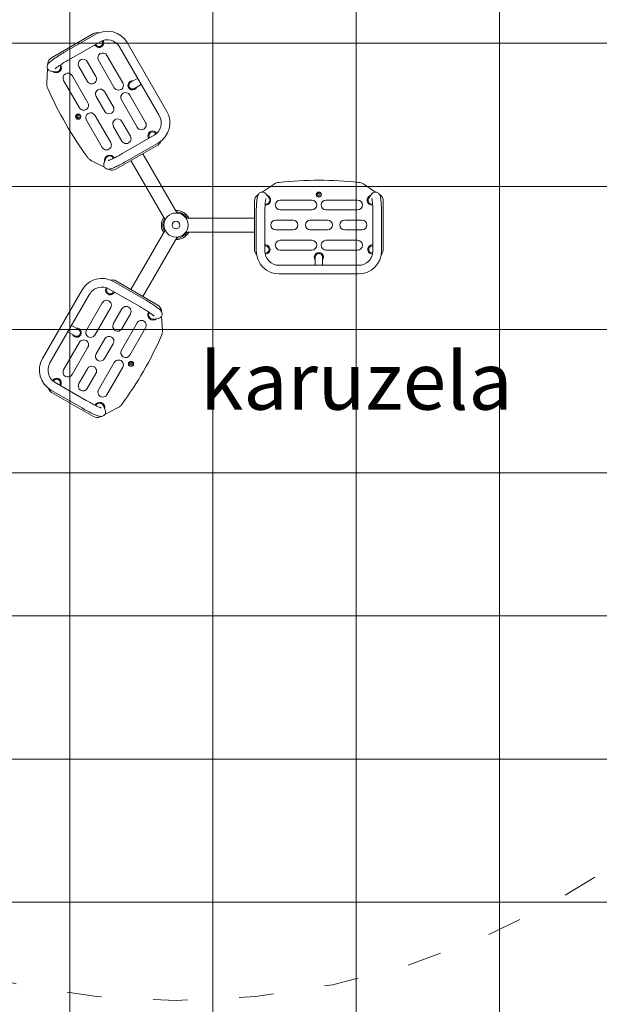
# Model space of a CAD drawing. Units: millimetres. Extents: x -3200.3 to -3179.3, y -3479.6 to -3449.9.
# Drawn here: x -3190.1 to -3188.1, y -3464 to -3460.5 of the extents above; entities that cross this region are included whole.
import ezdxf

# ---------------------------------------------------------------- set-up
doc = ezdxf.new("R2010")
doc.units = ezdxf.units.MM
doc.linetypes.add('ACAD_ISO03W100', pattern=[30, 12, -18])
doc.layers.add('_TR-kreskowanie', color=7, linetype='Continuous', lineweight=13, true_color=0xadadad)
for name, color, linetype, lineweight in [('_TR-opisy', 92, 'Continuous', 25), ('_TR-przerywana1_nad', 8, 'ACAD_ISO03W100', 5), ('_TR-zabawki', 134, 'Continuous', 13)]:
    doc.layers.add(name, color=color, linetype=linetype, lineweight=lineweight)
doc.styles.add('calibri', font='calibri.ttf')

# ---------------------------------------------------------------- blocks, each defined once
blk = doc.blocks.new('cyclamen')
at = {"layer": '_TR-przerywana1_nad', "linetype": 'ACAD_ISO03W100', "ltscale": 0.01}
blk.add_circle((0, 0), 2.7, dxfattribs=at)
at = {"layer": '_TR-zabawki'}
for p, q in [((-0.4335, 0.5826), (-0.2878, 0.6667)), ((-0.3879, 0.6019), (-0.2796, 0.6644)), ((-0.3729, 0.5759), (-0.2646, 0.6384)), ((-0.2788, 0.628), (-0.2798, 0.6297)), ((-0.2571, 0.6405), (-0.2578, 0.6417)), ((-0.1963, 0.6201), (-0.0582, 0.381)), ((-0.1703, 0.6351), (-0.0322, 0.396)), ((-0.2405, 0.5906), (-0.1854, 0.4953)), ((-0.446, 0.5604), (-0.4459, 0.5624)), ((-0.3083, 0.5), (-0.3383, 0.552)), ((-0.3089, 0.569), (-0.2788, 0.517)), ((-0.2149, 0.4782), (-0.2699, 0.5736)), ((-0.4499, 0.4945), (-0.447, 0.5441)), ((-0.4192, 0.5333), (-0.435, 0.5357)), ((-0.3618, 0.5205), (-0.3067, 0.4252)), ((-0.3362, 0.4082), (-0.3912, 0.5035)), ((-0.1578, 0.4974), (-0.1335, 0.5114)), ((-0.1452, 0.4757), (-0.121, 0.4897)), ((-0.2483, 0.396), (-0.2783, 0.448)), ((-0.2488, 0.465), (-0.2188, 0.413)), ((-0.1609, 0.4528), (-0.1059, 0.3575)), ((-0.1353, 0.3405), (-0.1904, 0.4358)), ((-0.2822, 0.3828), (-0.2272, 0.2874)), ((-0.2566, 0.2704), (-0.3117, 0.3657)), ((-0.1882, 0.292), (-0.2183, 0.344)), ((-0.1888, 0.361), (-0.1588, 0.309)), ((-0.0765, 0.3126), (-0.1848, 0.2501)), ((-0.071, 0.3181), (-0.0703, 0.3169)), ((-0.0636, 0.2784), (-0.2093, 0.1943)), ((-0.0615, 0.2866), (-0.1698, 0.2241)), ((-0.0927, 0.3056), (-0.0917, 0.3039)), ((0.0037, 0.0419), (-0.1156, 0.2485)), ((-0.2494, 0.2019), (-0.2938, 0.2242)), ((-0.2507, 0.2164), (-0.2449, 0.2313)), ((-0.0381, 0.0177), (-0.1574, 0.2243)), ((-0.233, 0.1937), (-0.2348, 0.1946)), ((0.2996, 0.1151), (0.341, 0.1423)), ((0.6532, 0.1423), (0.6946, 0.1151)), ((0.2842, 0.105), (0.2859, 0.1061)), ((0.3128, 0.1089), (0.3227, 0.0964)), ((0.6715, 0.0964), (0.6814, 0.1089)), ((0.7083, 0.1061), (0.71, 0.105)), ((0.273, -0.0841), (0.273, 0.0841)), ((0.3625, 0.0871), (0.4726, 0.0871)), ((0.5216, 0.0871), (0.6317, 0.0871)), ((0.7212, 0.0841), (0.7212, -0.0841)), ((0.279, -0.0901), (0.279, 0.035)), ((0.309, -0.0901), (0.309, 0.035)), ((0.4726, 0.053), (0.3625, 0.053)), ((0.6317, 0.053), (0.5216, 0.053)), ((0.6852, 0.035), (0.6852, -0.0901)), ((0.7152, 0.035), (0.7152, -0.0901)), ((0.0344, 0.0242), (0.273, 0.0242)), ((0.347, 0.017), (0.407, 0.017)), ((0.4671, 0.017), (0.5271, 0.017)), ((0.5872, 0.017), (0.6472, 0.017)), ((-0.0381, -0.0177), (-0.1574, -0.2243)), ((0.0344, -0.0242), (0.273, -0.0242)), ((0.407, -0.017), (0.347, -0.017)), ((0.5271, -0.017), (0.4671, -0.017)), ((0.6472, -0.017), (0.5872, -0.017)), ((0.0037, -0.0419), (-0.1156, -0.2485)), ((0.3625, -0.053), (0.4726, -0.053)), ((0.5216, -0.053), (0.6317, -0.053)), ((0.311, -0.0725), (0.309, -0.0725)), ((0.311, -0.0976), (0.3096, -0.0976)), ((0.4726, -0.0871), (0.3625, -0.0871)), ((0.6317, -0.0871), (0.5216, -0.0871)), ((0.6832, -0.0725), (0.6852, -0.0725)), ((0.6832, -0.0976), (0.6846, -0.0976)), ((0.4846, -0.1121), (0.4846, -0.1401)), ((0.5096, -0.1121), (0.5096, -0.1401)), ((0.6352, -0.1401), (0.359, -0.1401)), ((0.6352, -0.1701), (0.359, -0.1701)), ((-0.2175, -0.1966), (-0.1092, -0.2591)), ((-0.2093, -0.1943), (-0.0636, -0.2784)), ((-0.4649, -0.465), (-0.3268, -0.2259)), ((-0.24, -0.2205), (-0.2393, -0.2193)), ((-0.2325, -0.2226), (-0.1242, -0.2851)), ((-0.2183, -0.2331), (-0.2173, -0.2313)), ((-0.4389, -0.48), (-0.3008, -0.2409)), ((-0.3117, -0.3657), (-0.2566, -0.2704)), ((-0.2272, -0.2874), (-0.2822, -0.3828)), ((-0.2183, -0.344), (-0.1882, -0.292)), ((-0.0512, -0.2986), (-0.0511, -0.3006)), ((-0.1904, -0.4358), (-0.1353, -0.3405)), ((-0.1588, -0.309), (-0.1888, -0.361)), ((-0.0621, -0.3253), (-0.0779, -0.3277)), ((-0.0501, -0.3169), (-0.0472, -0.3665)), ((-0.3519, -0.3853), (-0.3761, -0.3713)), ((-0.3393, -0.3636), (-0.3636, -0.3496)), ((-0.1059, -0.3575), (-0.1609, -0.4528)), ((-0.3912, -0.5035), (-0.3362, -0.4082)), ((-0.2783, -0.448), (-0.2483, -0.396)), ((-0.3067, -0.4252), (-0.3618, -0.5205)), ((-0.2188, -0.413), (-0.2488, -0.465)), ((-0.2699, -0.5736), (-0.2149, -0.4782)), ((-0.3383, -0.552), (-0.3083, -0.5)), ((-0.1854, -0.4953), (-0.2405, -0.5906)), ((-0.4261, -0.5429), (-0.4268, -0.5441)), ((-0.3123, -0.6109), (-0.4206, -0.5484)), ((-0.2788, -0.517), (-0.3089, -0.569)), ((-0.3273, -0.6369), (-0.4356, -0.5744)), ((-0.2878, -0.6667), (-0.4335, -0.5826)), ((-0.4044, -0.5554), (-0.4054, -0.5571)), ((-0.2522, -0.6297), (-0.2464, -0.6446)), ((-0.2033, -0.6368), (-0.2477, -0.6591)), ((-0.2623, -0.6664), (-0.2641, -0.6674))]:
    blk.add_line(p, q, dxfattribs=at)
for centre, radius in [((-0.3404, 0.3775), 0.00901), ((-0.3404, 0.3775), 0.0075), ((-0.3404, 0.3775), 0.0035), ((0.4971, 0.1061), 0.00901), ((0.4971, 0.1061), 0.0075), ((0.4971, 0.1061), 0.0035), ((0, 0), 0.042), ((0, 0), 0.0134), ((-0.1567, -0.4835), 0.00901), ((-0.1567, -0.4835), 0.0075), ((-0.1567, -0.4835), 0.0035)]:
    blk.add_circle(centre, radius, dxfattribs=at)
for centre, radius, start, end in [((-0.2396, 0.5951), 0.08, 30, 120), ((-0.2679, 0.6342), 0.016, 202.8179, 32.793), ((-0.2396, 0.5951), 0.05, 30, 120), ((-0.2552, 0.5821), 0.017, 30, 210), ((-0.417, 0.5482), 0.018, 227.9582, 33.3203), ((-0.3236, 0.5605), 0.017, 30, 210), ((-0.3765, 0.512), 0.017, 30, 210), ((-0.2936, 0.5085), 0.017, 210, 30), ((-0.2001, 0.4868), 0.017, 210, 30), ((-0.1515, 0.4865), 0.016, 81.3752, 338.6248), ((0.7365, 0.9992), 1.2935, 203.8569, 216.1431), ((-0.2636, 0.4565), 0.017, 30, 210), ((-0.1756, 0.4443), 0.017, 30, 210), ((-0.3215, 0.4167), 0.017, 210, 30), ((-0.2335, 0.4045), 0.017, 210, 30), ((-0.297, 0.3742), 0.017, 30, 210), ((-0.1015, 0.3559), 0.05, 300, 30), ((-0.1015, 0.3559), 0.08, 300, 30), ((-0.2035, 0.3525), 0.017, 30, 210), ((-0.1206, 0.349), 0.017, 210, 30), ((-0.1735, 0.3005), 0.017, 210, 30), ((-0.0818, 0.3118), 0.016, 27.207, 217.1821), ((-0.2419, 0.2789), 0.017, 210, 30), ((-0.2309, 0.2258), 0.018, 26.6801, 192.0418), ((0.4971, -1.1374), 1.2935, 83.8569, 96.1431), ((0.311, 0.0871), 0.018, 266.6801, 72.0418), ((0.6832, 0.0871), 0.018, 107.9582, 273.3203), ((0.3625, 0.07), 0.017, 90, 270), ((0.4726, 0.07), 0.017, 270, 90), ((0.5216, 0.07), 0.017, 90, 270), ((0.6317, 0.07), 0.017, 270, 90), ((0, 0), 0.0508, 28.385, 91.615), ((0, 0), 0.0458, 31.8227, 88.1773), ((0, 0), 0.0508, 148.385, 211.615), ((0, 0), 0.0458, 151.8227, 208.1773), ((0.347, 0), 0.017, 90, 270), ((0.407, 0), 0.017, 270, 90), ((0.4671, 0), 0.017, 90, 270), ((0.5271, 0), 0.017, 270, 90), ((0.5872, 0), 0.017, 90, 270), ((0.6472, 0), 0.017, 270, 90), ((0, 0), 0.0508, 268.385, 331.615), ((0, 0), 0.0458, 271.8227, 328.1773), ((0.3625, -0.07), 0.017, 90, 270), ((0.4726, -0.07), 0.017, 270, 90), ((0.5216, -0.07), 0.017, 90, 270), ((0.6317, -0.07), 0.017, 270, 90), ((0.359, -0.0901), 0.08, 180, 270), ((0.311, -0.0851), 0.016, 267.207, 97.1821), ((0.359, -0.0901), 0.05, 180, 270), ((0.4971, -0.1121), 0.016, 321.3752, 218.6248), ((0.6352, -0.0901), 0.05, 270, 0), ((0.6352, -0.0901), 0.08, 270, 0), ((0.6832, -0.0851), 0.016, 82.8179, 272.793), ((-0.2575, -0.2659), 0.08, 60, 150), ((-0.2575, -0.2659), 0.05, 60, 150), ((-0.2292, -0.2268), 0.016, 147.207, 337.1821), ((-0.2419, -0.2789), 0.017, 330, 150), ((-0.1735, -0.3005), 0.017, 330, 150), ((-0.0801, -0.3128), 0.018, 146.6801, 312.0418), ((-0.1206, -0.349), 0.017, 330, 150), ((-0.3456, -0.3745), 0.016, 201.3752, 98.6248), ((-0.297, -0.3742), 0.017, 150, 330), ((-0.2035, -0.3525), 0.017, 150, 330), ((-0.3215, -0.4167), 0.017, 330, 150), ((-0.2335, -0.4045), 0.017, 330, 150), ((-1.2336, 0.1382), 1.2935, 323.8569, 336.1431), ((-0.1756, -0.4443), 0.017, 150, 330), ((-0.3956, -0.5051), 0.08, 150, 240), ((-0.2636, -0.4565), 0.017, 150, 330), ((-0.2001, -0.4868), 0.017, 330, 150), ((-0.3956, -0.5051), 0.05, 150, 240), ((-0.3765, -0.512), 0.017, 150, 330), ((-0.2936, -0.5085), 0.017, 330, 150), ((-0.4153, -0.5492), 0.016, 322.8179, 152.793), ((-0.3236, -0.5605), 0.017, 150, 330), ((-0.2552, -0.5821), 0.017, 150, 330), ((-0.2662, -0.6352), 0.018, 347.9582, 153.3203)]:
    blk.add_arc(centre, radius, start, end, dxfattribs=at)
for centre, major_axis, ratio, start_param, end_param in [((-0.2753, 0.6449), (-0.0007, 0.0251), 0.996859, 6.022974, 6.776318), ((-0.2679, 0.6342), (0.0063, -0.0109), 0.995315, 4.712389, 7.853982), ((-0.4209, 0.5609), (-0.0214, 0.0132), 0.996859, 5.790052, 6.776318), ((-0.417, 0.5482), (0.015, -0.0027), 0.987252, 4.737186, 7.049315), ((-0.1515, 0.4865), (-0.0112, -0.0064), 0.971114, 4.712389, 7.853982), ((-0.0818, 0.3118), (-0.0063, 0.0109), 0.995315, 4.712389, 7.853982), ((-0.0762, 0.3001), (0.0214, -0.0132), 0.996859, 5.790052, 6.543397), ((-0.2309, 0.2258), (0.0051, 0.0143), 0.987252, 5.517087, 7.829185), ((-0.2218, 0.2161), (0.0007, -0.0251), 0.996859, 5.790052, 6.776318), ((0.298, 0.084), (-0.0221, 0.0119), 0.996859, 5.790052, 6.776318), ((0.6962, 0.084), (0.0221, 0.0119), 0.996859, 5.790052, 6.776318), ((0.311, 0.0871), (0.0098, -0.0116), 0.987252, 5.517087, 7.829185), ((0.6832, 0.0871), (-0.0098, -0.0116), 0.987252, 4.737186, 7.049315), ((0.298, -0.084), (-0.0221, -0.0119), 0.996859, 5.790052, 6.543397), ((0.311, -0.0851), (0.0126, 0), 0.995315, 4.712389, 7.853982), ((0.4971, -0.1121), (0, 0.0129), 0.971114, 4.712389, 7.853982), ((0.6832, -0.0851), (-0.0126, 0), 0.995315, 4.712389, 7.853982), ((0.6962, -0.084), (0.0221, -0.0119), 0.996859, 6.022974, 6.776318), ((-0.2218, -0.2161), (0.0007, 0.0251), 0.996859, 5.790052, 6.543397), ((-0.2292, -0.2268), (-0.0063, -0.0109), 0.995315, 4.712389, 7.853982), ((-0.0801, -0.3128), (-0.015, -0.0027), 0.987252, 5.517087, 7.829185), ((-0.0762, -0.3001), (0.0214, 0.0132), 0.996859, 5.790052, 6.776318), ((-0.3456, -0.3745), (0.0112, -0.0064), 0.971114, 4.712389, 7.853982), ((-0.4153, -0.5492), (0.0063, 0.0109), 0.995315, 4.712389, 7.853982), ((-0.4209, -0.5609), (-0.0214, -0.0132), 0.996859, 6.022974, 6.776318), ((-0.2662, -0.6352), (-0.0051, 0.0143), 0.987252, 4.737186, 7.049315), ((-0.2753, -0.6449), (-0.0007, -0.0251), 0.996859, 5.790052, 6.776318)]:
    blk.add_ellipse(centre, major_axis=major_axis, ratio=ratio, start_param=start_param, end_param=end_param, dxfattribs=at)
for points, knots in [([(-0.435, 0.5357), (-0.4366, 0.5359), (-0.4383, 0.5364), (-0.4415, 0.538), (-0.443, 0.539), (-0.4454, 0.5415), (-0.4465, 0.543), (-0.448, 0.5462), (-0.4485, 0.5479), (-0.4488, 0.5514), (-0.4487, 0.5531), (-0.448, 0.5562), (-0.4475, 0.5576), (-0.4463, 0.56), (-0.4457, 0.561), (-0.444, 0.5632), (-0.443, 0.5643), (-0.4389, 0.5683), (-0.4353, 0.5712), (-0.4255, 0.5784), (-0.4191, 0.5828), (-0.4062, 0.591), (-0.3998, 0.5949), (-0.3916, 0.5998), (-0.3898, 0.6008), (-0.3879, 0.6019)], [0, 0, 0, 0, 0.635181, 0.635181, 1.209605, 1.209605, 1.781514, 1.781514, 2.353263, 2.353263, 2.925543, 2.925543, 3.495175, 3.495175, 4.101243, 4.101243, 5.036159, 5.036159, 7.535452, 7.535452, 10.314629, 10.314629, 12.566537, 12.566537, 13.19517, 13.19517, 13.19517, 13.19517]), ([(-0.3729, 0.5759), (-0.3788, 0.5725), (-0.3846, 0.569), (-0.3953, 0.5624), (-0.4003, 0.5591), (-0.409, 0.5533), (-0.4127, 0.5506), (-0.4168, 0.5475), (-0.418, 0.5466), (-0.4197, 0.5451), (-0.4203, 0.5446), (-0.4209, 0.5439), (-0.421, 0.5438), (-0.421, 0.5438)], [0, 0, 0, 0, 2.01536, 2.01536, 3.990135, 3.990135, 5.932624, 5.932624, 6.832716, 6.832716, 7.623738, 7.623738, 8.168408, 8.168408, 8.168408, 8.168408]), ([(-0.4499, 0.4945), (-0.45, 0.4914), (-0.4498, 0.4882), (-0.4487, 0.482), (-0.4478, 0.4789), (-0.4465, 0.476)], [0, 0, 0, 0, 0.948189, 0.948189, 1.896386, 1.896386, 1.896386, 1.896386]), ([(-0.2367, 0.2245), (-0.2367, 0.2245), (-0.2367, 0.2245), (-0.2364, 0.2245), (-0.2359, 0.2247), (-0.2343, 0.2252), (-0.2329, 0.2257), (-0.2289, 0.2273), (-0.2261, 0.2285), (-0.2191, 0.2317), (-0.2148, 0.2339), (-0.2051, 0.2388), (-0.1997, 0.2417), (-0.1911, 0.2465), (-0.1879, 0.2483), (-0.1848, 0.2501)], [3.974364, 3.974364, 3.974364, 3.974364, 4.199108, 4.199108, 4.888996, 4.888996, 5.935224, 5.935224, 7.397594, 7.397594, 9.162593, 9.162593, 11.072361, 11.072361, 12.150078, 12.150078, 12.150078, 12.150078]), ([(-0.3081, 0.2363), (-0.3062, 0.2337), (-0.3041, 0.2314), (-0.2992, 0.2273), (-0.2966, 0.2256), (-0.2938, 0.2242)], [0, 0, 0, 0, 0.948194, 0.948194, 1.896386, 1.896386, 1.896386, 1.896386]), ([(-0.1698, 0.2241), (-0.1762, 0.2204), (-0.1827, 0.2168), (-0.1949, 0.2103), (-0.2007, 0.2073), (-0.2113, 0.2022), (-0.2161, 0.2), (-0.2247, 0.1966), (-0.2282, 0.1954), (-0.2334, 0.1946), (-0.2346, 0.1945), (-0.2371, 0.1946), (-0.2384, 0.1947), (-0.2415, 0.1955), (-0.2433, 0.1962), (-0.2463, 0.1983), (-0.2476, 0.1995), (-0.2498, 0.2023), (-0.2506, 0.2039), (-0.2517, 0.2073), (-0.2519, 0.209), (-0.2518, 0.2124), (-0.2515, 0.214), (-0.251, 0.2158), (-0.2508, 0.2161), (-0.2507, 0.2164)], [0, 0, 0, 0, 2.202468, 2.202468, 4.370055, 4.370055, 6.58048, 6.58048, 8.969961, 8.969961, 9.582385, 9.582385, 10.134878, 10.134878, 10.783324, 10.783324, 11.348166, 11.348166, 11.921184, 11.921184, 12.492691, 12.492691, 13.064895, 13.064895, 13.202155, 13.202155, 13.202155, 13.202155]), ([(0.3587, 0.1487), (0.3555, 0.1483), (0.3524, 0.1476), (0.3465, 0.1455), (0.3437, 0.1441), (0.341, 0.1423)], [0, 0, 0, 0, 0.948194, 0.948194, 1.896386, 1.896386, 1.896386, 1.896386]), ([(0.6532, 0.1423), (0.6505, 0.1441), (0.6477, 0.1455), (0.6418, 0.1476), (0.6387, 0.1483), (0.6355, 0.1487)], [0, 0, 0, 0, 0.948189, 0.948189, 1.896386, 1.896386, 1.896386, 1.896386]), ([(0.279, 0.035), (0.279, 0.0424), (0.2791, 0.0498), (0.2796, 0.0636), (0.2799, 0.0702), (0.2808, 0.0819), (0.2813, 0.0872), (0.2827, 0.0963), (0.2833, 0.0999), (0.2853, 0.1048), (0.2857, 0.1059), (0.287, 0.108), (0.2878, 0.1091), (0.2901, 0.1114), (0.2916, 0.1126), (0.2949, 0.1142), (0.2966, 0.1147), (0.3001, 0.1152), (0.3019, 0.1151), (0.3053, 0.1143), (0.307, 0.1137), (0.3099, 0.1119), (0.3111, 0.1108), (0.3123, 0.1095), (0.3126, 0.1092), (0.3128, 0.1089)], [0, 0, 0, 0, 2.202468, 2.202468, 4.370055, 4.370055, 6.58048, 6.58048, 8.969961, 8.969961, 9.582385, 9.582385, 10.134878, 10.134878, 10.783324, 10.783324, 11.348166, 11.348166, 11.921184, 11.921184, 12.492691, 12.492691, 13.064895, 13.064895, 13.202155, 13.202155, 13.202155, 13.202155]), ([(0.6814, 0.1089), (0.6824, 0.1102), (0.6837, 0.1114), (0.6866, 0.1134), (0.6883, 0.1141), (0.6917, 0.115), (0.6935, 0.1152), (0.697, 0.1149), (0.6988, 0.1144), (0.7019, 0.113), (0.7033, 0.112), (0.7057, 0.1099), (0.7066, 0.1088), (0.7081, 0.1066), (0.7086, 0.1055), (0.7098, 0.1029), (0.7102, 0.1015), (0.7117, 0.096), (0.7124, 0.0914), (0.7137, 0.0793), (0.7143, 0.0715), (0.7149, 0.0562), (0.7151, 0.0488), (0.7152, 0.0392), (0.7152, 0.0371), (0.7152, 0.035)], [0, 0, 0, 0, 0.635181, 0.635181, 1.209605, 1.209605, 1.781514, 1.781514, 2.353263, 2.353263, 2.925543, 2.925543, 3.495175, 3.495175, 4.101243, 4.101243, 5.036159, 5.036159, 7.535452, 7.535452, 10.314629, 10.314629, 12.566537, 12.566537, 13.19517, 13.19517, 13.19517, 13.19517]), ([(0.3128, 0.0928), (0.3128, 0.0928), (0.3127, 0.0927), (0.3127, 0.0924), (0.3125, 0.092), (0.3122, 0.0903), (0.3119, 0.0888), (0.3113, 0.0846), (0.3109, 0.0816), (0.3102, 0.0739), (0.3099, 0.0691), (0.3094, 0.0582), (0.3092, 0.052), (0.309, 0.0422), (0.309, 0.0386), (0.309, 0.035)], [3.974364, 3.974364, 3.974364, 3.974364, 4.199108, 4.199108, 4.888996, 4.888996, 5.935224, 5.935224, 7.397594, 7.397594, 9.162593, 9.162593, 11.072361, 11.072361, 12.150078, 12.150078, 12.150078, 12.150078]), ([(0.6852, 0.035), (0.6852, 0.0417), (0.6851, 0.0486), (0.6847, 0.0612), (0.6844, 0.0671), (0.6837, 0.0775), (0.6832, 0.0821), (0.6825, 0.0873), (0.6823, 0.0887), (0.6819, 0.0909), (0.6817, 0.0917), (0.6815, 0.0925), (0.6814, 0.0928), (0.6814, 0.0928)], [0, 0, 0, 0, 2.01536, 2.01536, 3.990135, 3.990135, 5.932624, 5.932624, 6.832716, 6.832716, 7.623738, 7.623738, 8.168408, 8.168408, 8.168408, 8.168408]), ([(-0.1092, -0.2591), (-0.1028, -0.2628), (-0.0964, -0.2666), (-0.0847, -0.2739), (-0.0792, -0.2775), (-0.0695, -0.2841), (-0.0652, -0.2872), (-0.0579, -0.2929), (-0.0551, -0.2953), (-0.0519, -0.2994), (-0.0512, -0.3004), (-0.05, -0.3026), (-0.0494, -0.3038), (-0.0485, -0.3069), (-0.0483, -0.3088), (-0.0485, -0.3125), (-0.0489, -0.3142), (-0.0503, -0.3174), (-0.0513, -0.319), (-0.0536, -0.3216), (-0.0551, -0.3227), (-0.058, -0.3243), (-0.0596, -0.3248), (-0.0614, -0.3252), (-0.0617, -0.3253), (-0.0621, -0.3253)], [0, 0, 0, 0, 2.202468, 2.202468, 4.370055, 4.370055, 6.58048, 6.58048, 8.969961, 8.969961, 9.582385, 9.582385, 10.134878, 10.134878, 10.783324, 10.783324, 11.348166, 11.348166, 11.921184, 11.921184, 12.492691, 12.492691, 13.064895, 13.064895, 13.202155, 13.202155, 13.202155, 13.202155]), ([(-0.0761, -0.3172), (-0.0761, -0.3172), (-0.0761, -0.3172), (-0.0763, -0.317), (-0.0766, -0.3166), (-0.0779, -0.3155), (-0.079, -0.3145), (-0.0824, -0.3119), (-0.0848, -0.3101), (-0.0911, -0.3056), (-0.0952, -0.3029), (-0.1043, -0.297), (-0.1095, -0.2938), (-0.1179, -0.2887), (-0.1211, -0.2869), (-0.1242, -0.2851)], [3.974364, 3.974364, 3.974364, 3.974364, 4.199108, 4.199108, 4.888996, 4.888996, 5.935224, 5.935224, 7.397594, 7.397594, 9.162593, 9.162593, 11.072361, 11.072361, 12.150078, 12.150078, 12.150078, 12.150078]), ([(-0.0506, -0.385), (-0.0493, -0.3821), (-0.0484, -0.379), (-0.0473, -0.3728), (-0.0471, -0.3696), (-0.0472, -0.3665)], [0, 0, 0, 0, 0.948194, 0.948194, 1.896386, 1.896386, 1.896386, 1.896386]), ([(-0.3123, -0.6109), (-0.3065, -0.6143), (-0.3005, -0.6176), (-0.2894, -0.6236), (-0.2841, -0.6263), (-0.2747, -0.6308), (-0.2705, -0.6327), (-0.2657, -0.6347), (-0.2643, -0.6353), (-0.2623, -0.636), (-0.2615, -0.6362), (-0.2606, -0.6365), (-0.2604, -0.6365), (-0.2604, -0.6365)], [0, 0, 0, 0, 2.01536, 2.01536, 3.990135, 3.990135, 5.932624, 5.932624, 6.832716, 6.832716, 7.623738, 7.623738, 8.168408, 8.168408, 8.168408, 8.168408]), ([(-0.2464, -0.6446), (-0.2458, -0.6461), (-0.2454, -0.6478), (-0.2451, -0.6513), (-0.2453, -0.6531), (-0.2462, -0.6565), (-0.247, -0.6581), (-0.249, -0.6611), (-0.2503, -0.6623), (-0.2531, -0.6644), (-0.2546, -0.6651), (-0.2576, -0.6661), (-0.2591, -0.6663), (-0.2618, -0.6665), (-0.263, -0.6664), (-0.2658, -0.6661), (-0.2672, -0.6658), (-0.2727, -0.6643), (-0.277, -0.6626), (-0.2881, -0.6577), (-0.2952, -0.6543), (-0.3088, -0.6473), (-0.3153, -0.6437), (-0.3236, -0.639), (-0.3255, -0.638), (-0.3273, -0.6369)], [0, 0, 0, 0, 0.635181, 0.635181, 1.209605, 1.209605, 1.781514, 1.781514, 2.353263, 2.353263, 2.925543, 2.925543, 3.495175, 3.495175, 4.101243, 4.101243, 5.036159, 5.036159, 7.535452, 7.535452, 10.314629, 10.314629, 12.566537, 12.566537, 13.19517, 13.19517, 13.19517, 13.19517]), ([(-0.2033, -0.6368), (-0.2005, -0.6354), (-0.1979, -0.6337), (-0.193, -0.6296), (-0.1909, -0.6273), (-0.189, -0.6247)], [0, 0, 0, 0, 0.948189, 0.948189, 1.896386, 1.896386, 1.896386, 1.896386])]:
    blk.add_open_spline(points, degree=3, knots=knots, dxfattribs=at)

msp = doc.modelspace()

# ---------------------------------------------------------------- hatches: boundary and pattern name
at = {"layer": '_TR-kreskowanie'}
h = msp.add_hatch(dxfattribs=at)
h.set_pattern_fill('ANSI37', color=256, scale=0.157, angle=45)
h.set_pattern_definition([(90, (25.75977, -0.7), (-0.498475, 8e-17), []), (180, (25.75977, -0.7), (-8e-17, -0.498475), [])])
h.paths.add_polyline_path([(-3182.5866, -3467.4661), (-3192.5866, -3467.4661), (-3192.5866, -3453.7661), (-3182.5866, -3453.7661)])

# ---------------------------------------------------------------- block references
at = {"layer": '_TR-przerywana1_nad'}
msp.add_blockref('cyclamen', (-3189.5319, -3461.2475, -0.0036), dxfattribs=at)

# ---------------------------------------------------------------- texts
at = {"layer": '_TR-opisy', "insert": (-3189.4484, -3461.6902), "char_height": 0.2, "width": 1.121692, "attachment_point": 1, "style": 'calibri'}
msp.add_mtext('\\fCalibri|b0|i0|c0|p34;\\W1.0000000000;\\T1.0000000000;\\o\\lkaruzela', dxfattribs=at)

doc.saveas('drawing.dxf')
